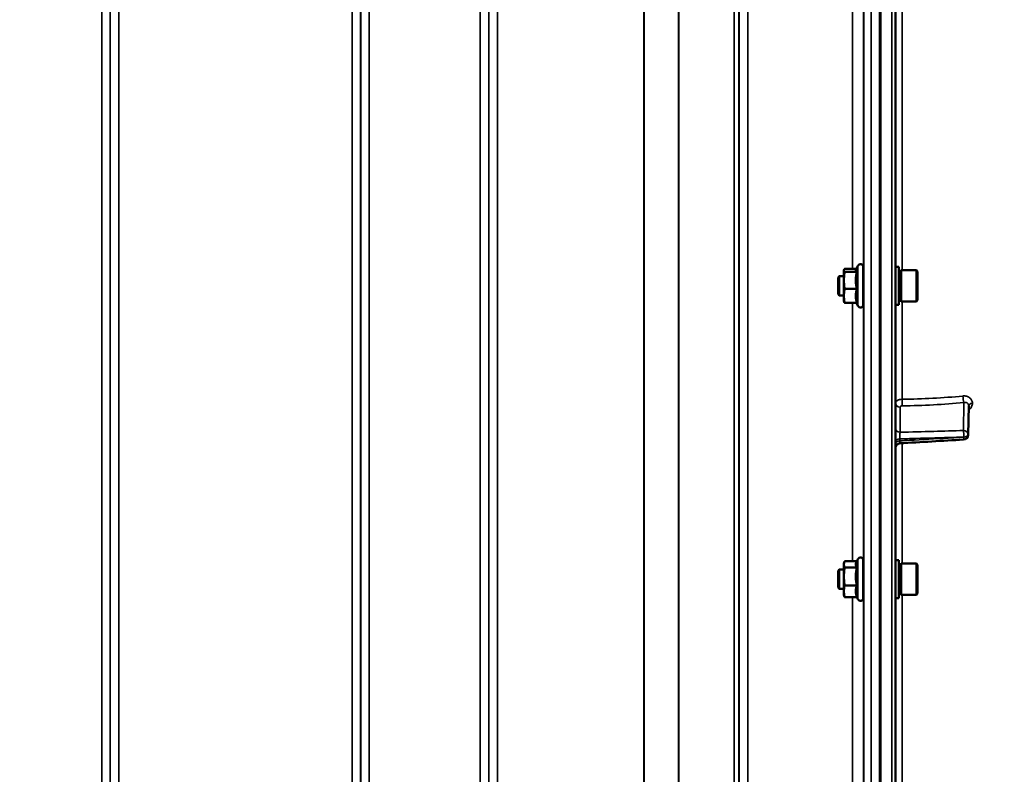
# Model space of a CAD drawing. Units: millimetres. Extents: x 100 to 8300, y -8 to 5931.
# Drawn here: x 5019 to 5425, y 1525 to 1836 of the extents above; entities that cross this region are included whole.
import ezdxf

# ---------------------------------------------------------------- set-up
doc = ezdxf.new("R2010")
doc.units = ezdxf.units.MM
doc.header["$LTSCALE"] = 20
for name, color, linetype, lineweight in [('Dimension (ISO)', 7, 'Continuous', 25), ('Visible (ISO)', 7, 'Continuous', 50), ('Visible Narrow (ISO)', 7, 'Continuous', 35)]:
    doc.layers.add(name, color=color, linetype=linetype, lineweight=lineweight)
doc.styles.add('Tricel ISO CS', font='isocpeur.ttf')
doc.dimstyles.new('Tricel ISO- (cm)', dxfattribs={"dimscale": 20, "dimtxt": 4, "dimasz": 4, "dimexe": 4, "dimexo": 4, "dimgap": 1.2, "dimtad": 1, "dimdec": 0, "dimlfac": 0.1, "dimrnd": 1e-08, "dimzin": 0, "dimtxsty": 'Tricel ISO CS', "dimcen": 0.09, "dimdle": 14, "dimclrd": 7, "dimclre": 7, "dimclrt": 256, "dimadec": 0, "dimazin": 0, "dimtfac": 0.625, "dimtdec": 0, "dimtmove": 0, "dimatfit": 3, "dimfxl": 1, "dimtolj": 1, "dimtzin": 0, "dimlwd": -1, "dimlwe": -1, "dimarcsym": 0})

# ---------------------------------------------------------------- blocks, each defined once
blk = doc.blocks.new('*D10')
at = {"layer": 'Defpoints', "color": 0, "transparency": 16777216}
for p in [(3575.64, 2144.49), (6221.62, 1338.01), (6221.62, 984.49)]:
    blk.add_point(p, dxfattribs=at)
at = {"layer": 'Dimension (ISO)', "color": 7, "transparency": 16777216}
for p, q in [((3575.64, 2064.49), (3575.64, 904.49)), ((6221.62, 1258.01), (6221.62, 904.49)), ((3655.64, 984.49), (6141.62, 984.49))]:
    blk.add_line(p, q, dxfattribs=at)
for points in [[(3655.64, 997.82), (3655.64, 971.16), (3575.64, 984.49)], [(6141.62, 997.82), (6141.62, 971.16), (6221.62, 984.49)]]:
    blk.add_solid(points, dxfattribs=at)
at = {"layer": 'Dimension (ISO)', "transparency": 16777216, "insert": (4818.6, 1048.49), "char_height": 80, "attachment_point": 4, "style": 'Tricel ISO CS'}
blk.add_mtext('\\A1;265', dxfattribs=at)
blk = doc.blocks.new('*D12')
at = {"layer": 'Defpoints', "color": 0, "transparency": 16777216}
for p in [(5205.12, 3240.97), (6871.62, 3240.97), (6191.62, 1246.17)]:
    blk.add_point(p, dxfattribs=at)
at = {"layer": 'Dimension (ISO)', "color": 7, "transparency": 16777216}
for p, q in [((5285.12, 3240.97), (6951.62, 3240.97)), ((6871.62, 1326.17), (6871.62, 3160.97)), ((6271.62, 1246.17), (6951.62, 1246.17))]:
    blk.add_line(p, q, dxfattribs=at)
for points in [[(6858.29, 3160.97), (6884.95, 3160.97), (6871.62, 3240.97)], [(6858.29, 1326.17), (6884.95, 1326.17), (6871.62, 1246.17)]]:
    blk.add_solid(points, dxfattribs=at)
at = {"layer": 'Dimension (ISO)', "transparency": 16777216, "insert": (6807.62, 2175.57), "char_height": 80, "attachment_point": 4, "rotation": 90, "style": 'Tricel ISO CS'}
blk.add_mtext('\\A1;199', dxfattribs=at)

msp = doc.modelspace()

# ---------------------------------------------------------------- linework, layer by layer
at = {"layer": 'Visible (ISO)'}
for p, q in [((5380.12, 1247.17), (5380.12, 2884.02)), ((5358.89, 1732.94), (5358.92, 1733.04)), ((5358.89, 1732.94), (5358.89, 1732.85)), ((5358.89, 1732.85), (5358.89, 1728.67)), ((5364.04, 1733.5), (5359.16, 1733.5)), ((5364.25, 1732.19), (5359.16, 1732.19)), ((5363.83, 1733.04), (5364.6, 1734.7)), ((5366.89, 1734.19), (5366.89, 1718.69)), ((5381.49, 1734.32), (5380.12, 1734.32)), ((5381.49, 1718.57), (5381.49, 1734.32)), ((5381.49, 1732.59), (5382.49, 1732.59)), ((5382.49, 1720.02), (5382.49, 1732.87)), ((5382.49, 1732.87), (5388.79, 1732.87)), ((5388.79, 1720.02), (5388.79, 1732.87)), ((5389.29, 1732.37), (5388.79, 1732.87)), ((5389.29, 1732.37), (5389.29, 1720.52)), ((5356.49, 1729.94), (5356.99, 1730.44)), ((5356.49, 1722.94), (5356.49, 1729.94)), ((5356.99, 1730.44), (5356.99, 1722.44)), ((5356.99, 1730.44), (5358.89, 1730.44)), ((5358.89, 1728.67), (5358.89, 1722.27)), ((5366.89, 1730.44), (5366.98, 1730.44)), ((5364.25, 1725.14), (5359.16, 1725.14)), ((5356.49, 1722.94), (5356.99, 1722.44)), ((5356.99, 1722.44), (5358.89, 1722.44)), ((5358.89, 1722.27), (5358.89, 1719.94)), ((5358.89, 1719.94), (5358.92, 1719.84)), ((5364.25, 1719.39), (5359.16, 1719.39)), ((5364.04, 1719.39), (5364.6, 1718.19)), ((5366.89, 1722.44), (5366.99, 1722.44)), ((5381.49, 1720.29), (5382.49, 1720.29)), ((5382.49, 1720.02), (5388.79, 1720.02)), ((5389.29, 1720.52), (5388.79, 1720.02)), ((5381.49, 1718.57), (5380.12, 1718.57)), ((5410.19, 1664.91), (5410.4, 1676.94)), ((5363.98, 1612.22), (5364.6, 1613.56)), ((5358.89, 1611.8), (5359, 1612.22)), ((5358.89, 1611.8), (5358.89, 1611.41)), ((5358.89, 1611.41), (5358.89, 1606.43)), ((5364.2, 1612.69), (5359.16, 1612.69)), ((5364.25, 1610.12), (5359.16, 1610.12)), ((5366.89, 1613.05), (5366.89, 1597.55)), ((5381.49, 1613.18), (5380.12, 1613.18)), ((5381.49, 1597.43), (5381.49, 1613.18)), ((5381.49, 1611.45), (5382.49, 1611.45)), ((5382.49, 1598.88), (5382.49, 1611.73)), ((5382.49, 1611.73), (5388.79, 1611.73)), ((5388.79, 1598.88), (5388.79, 1611.73)), ((5389.29, 1611.23), (5388.79, 1611.73)), ((5389.29, 1611.23), (5389.29, 1599.38)), ((5356.49, 1608.8), (5356.99, 1609.3)), ((5356.49, 1601.8), (5356.49, 1608.8)), ((5356.99, 1609.3), (5356.99, 1601.3)), ((5356.99, 1609.3), (5358.89, 1609.3)), ((5358.89, 1606.43), (5358.89, 1600.32)), ((5366.89, 1609.3), (5366.97, 1609.3)), ((5356.49, 1601.8), (5356.99, 1601.3)), ((5356.99, 1601.3), (5358.89, 1601.3)), ((5364.25, 1602.73), (5359.16, 1602.73)), ((5366.89, 1601.3), (5366.99, 1601.3)), ((5358.89, 1600.32), (5358.89, 1598.8)), ((5358.89, 1598.8), (5359, 1598.38)), ((5364.25, 1597.91), (5359.16, 1597.91)), ((5364.2, 1597.91), (5364.6, 1597.04)), ((5381.49, 1597.43), (5380.12, 1597.43)), ((5381.49, 1599.15), (5382.49, 1599.15)), ((5382.49, 1598.88), (5388.79, 1598.88)), ((5389.29, 1599.38), (5388.79, 1598.88))]:
    msp.add_line(p, q, dxfattribs=at)
for centre, radius, start, end in [((5365.69, 1734.19), 1.2, 0, 155), ((5365.69, 1718.69), 1.2, 205, 0), ((5408.19, 1664.95), 2, 273.3686, 359.0003), ((5365.69, 1613.05), 1.2, 0, 155), ((5365.69, 1597.55), 1.2, 205, 0)]:
    msp.add_arc(centre, radius, start, end, dxfattribs=at)
for points, weights in [([(5359.16, 1733.5), (5358.89, 1733.15), (5358.89, 1732.85)], [1, 1.0379548493, 1]), ([(5358.89, 1732.85), (5358.89, 1732.54), (5359.16, 1732.19)], [1, 1.0379548493, 1]), ([(5359.16, 1732.19), (5358.89, 1730.3), (5358.89, 1728.67)], [1, 1.0379548493, 1]), ([(5363.83, 1733.04), (5363.78, 1732.94), (5363.78, 1732.85)], [1.02399049123, 1.01581929652, 1]), ([(5363.78, 1732.85), (5363.78, 1732.54), (5364.25, 1732.19)], [1, 1.05008356558, 1.02350695612]), ([(5364.25, 1732.19), (5363.78, 1730.3), (5363.78, 1728.67)], [1.02350695612, 1.05008356558, 1]), ([(5358.89, 1728.67), (5358.89, 1727.03), (5359.16, 1725.14)], [1, 1.0379548493, 1]), ([(5363.78, 1728.67), (5363.78, 1727.03), (5364.25, 1725.14)], [1, 1.05008356558, 1.02350695612]), ([(5359.16, 1725.14), (5358.89, 1723.6), (5358.89, 1722.27)], [1, 1.0379548493, 1]), ([(5364.25, 1725.14), (5363.78, 1723.6), (5363.78, 1722.27)], [1.02350695612, 1.05008356558, 1]), ([(5358.89, 1722.27), (5358.89, 1720.93), (5359.16, 1719.39)], [1, 1.0379548493, 1]), ([(5359.16, 1719.39), (5358.97, 1719.63), (5358.92, 1719.84)], [1, 1.02587101878, 1.01647331037]), ([(5363.78, 1722.27), (5363.78, 1720.93), (5364.25, 1719.39)], [1, 1.05008356558, 1.02350695612]), ([(5359.16, 1612.69), (5358.89, 1612), (5358.89, 1611.41)], [1, 1.0379548493, 1]), ([(5358.89, 1611.41), (5358.89, 1610.81), (5359.16, 1610.12)], [1, 1.0379548493, 1]), ([(5359.16, 1610.12), (5358.89, 1608.14), (5358.89, 1606.43)], [1, 1.0379548493, 1]), ([(5363.98, 1612.22), (5363.78, 1611.8), (5363.78, 1611.41)], [1.03271747656, 1.03240313356, 1]), ([(5363.78, 1611.41), (5363.78, 1610.81), (5364.25, 1610.12)], [1, 1.05008356558, 1.02350695612]), ([(5364.25, 1610.12), (5363.78, 1608.14), (5363.78, 1606.43)], [1.02350695612, 1.05008356558, 1]), ([(5358.89, 1606.43), (5358.89, 1604.71), (5359.16, 1602.73)], [1, 1.0379548493, 1]), ([(5363.78, 1606.43), (5363.78, 1604.71), (5364.25, 1602.73)], [1, 1.05008356558, 1.02350695612]), ([(5359.16, 1602.73), (5358.89, 1601.44), (5358.89, 1600.32)], [1, 1.0379548493, 1]), ([(5364.25, 1602.73), (5363.78, 1601.44), (5363.78, 1600.32)], [1.02350695612, 1.05008356558, 1]), ([(5358.89, 1600.32), (5358.89, 1599.2), (5359.16, 1597.91)], [1, 1.0379548493, 1]), ([(5359.16, 1597.91), (5359.06, 1598.16), (5359, 1598.38)], [1, 1.01329823303, 1.01727786751]), ([(5363.78, 1600.32), (5363.78, 1599.2), (5364.25, 1597.91)], [1, 1.05008356558, 1.02350695612])]:
    msp.add_rational_spline(points, weights, degree=2, dxfattribs=at)
for points, knots in [([(5366.94, 1730.44), (5366.94, 1730.69), (5366.94, 1730.88), (5366.95, 1731.19), (5366.95, 1731.29), (5366.96, 1731.25), (5366.96, 1731.1), (5366.97, 1730.66), (5366.98, 1730.32), (5366.99, 1729.49), (5366.99, 1728.99), (5367, 1727.98), (5367, 1727.41), (5367, 1726.27), (5367.01, 1725.71), (5367.01, 1725.13), (5367.01, 1725.04), (5367.01, 1724.95)], [0.841173, 0.841173, 0.841173, 0.841173, 0.957174, 0.957174, 1.116707, 1.116707, 1.276241, 1.276241, 1.436902, 1.436902, 1.597564, 1.597564, 1.758222, 1.758222, 1.918881, 1.918881, 1.949933, 1.949933, 1.949933, 1.949933]), ([(5382, 1661.4), (5381.79, 1661.39), (5381.57, 1661.34), (5381.17, 1661.18), (5380.98, 1661.06), (5380.65, 1660.78), (5380.51, 1660.61), (5380.29, 1660.24), (5380.21, 1660.03), (5380.14, 1659.71), (5380.13, 1659.61), (5380.12, 1659.47), (5380.12, 1659.44), (5380.12, 1659.42), (5380.12, 1659.41), (5380.12, 1659.41), (5380.12, 1659.41), (5380.12, 1659.41), (5380.12, 1659.41), (5380.12, 1659.41), (5380.12, 1659.41), (5380.12, 1659.41), (5380.12, 1659.41), (5380.12, 1659.41)], [0, 0, 0, 0, 0.0646406, 0.0646406, 0.1296762, 0.1296762, 0.1946698, 0.1946698, 0.2596723, 0.2596723, 0.2918734, 0.2918734, 0.3000047, 0.3000047, 0.3007669, 0.3007669, 0.3011658, 0.3011658, 0.3011907, 0.3011907, 0.3012032, 0.3012032, 0.3012148, 0.3012148, 0.3012148, 0.3012148]), ([(5366.93, 1609.3), (5366.93, 1609.36), (5366.93, 1609.41), (5366.94, 1609.76), (5366.94, 1609.97), (5366.95, 1610.15), (5366.95, 1610.15), (5366.96, 1609.91), (5366.96, 1609.67), (5366.97, 1609.07), (5366.98, 1608.65), (5366.99, 1607.7), (5366.99, 1607.15), (5367, 1606.1), (5367, 1605.52), (5367, 1604.55), (5367, 1604.16), (5367.01, 1603.8)], [0.771282, 0.771282, 0.771282, 0.771282, 0.797647, 0.797647, 0.957174, 0.957174, 1.116707, 1.116707, 1.276241, 1.276241, 1.436902, 1.436902, 1.597564, 1.597564, 1.758222, 1.758222, 1.876793, 1.876793, 1.876793, 1.876793])]:
    msp.add_open_spline(points, degree=3, knots=knots, dxfattribs=at)
msp.add_open_spline([(5408.3, 1662.95), (5399.54, 1662.43), (5390.77, 1661.92), (5382, 1661.4)], degree=3, dxfattribs=at)
at = {"layer": 'Visible Narrow (ISO)'}
for p, q in [((5378.65, 2885.52), (5378.65, 1245.67)), ((5052.56, 1276.26), (5052.56, 2450.82)), ((5162.93, 2451.24), (5162.93, 1276.25)), ((5208.81, 1276.26), (5208.81, 2450.81)), ((5056.06, 2448.96), (5056.06, 1279.73)), ((5056.09, 1282.8), (5056.09, 2447.41)), ((5159.4, 2447.43), (5159.4, 1282.8)), ((5159.43, 1279.73), (5159.43, 2449.4)), ((5212.31, 2448.96), (5212.31, 1279.73)), ((5212.34, 1282.8), (5212.34, 2446.99)), ((5315.65, 2446.97), (5315.65, 1282.8)), ((5315.68, 1279.74), (5315.68, 2448.53)), ((5319.18, 2450.38), (5319.18, 1276.27)), ((5313.57, 1285.27), (5313.57, 2445.77)), ((5315.45, 2446.42), (5315.45, 1283.94)), ((5290.56, 1285.89), (5290.56, 2427.47)), ((5290.7, 2427.72), (5290.7, 1285.87)), ((5059.59, 2413.08), (5059.59, 1287.71)), ((5155.9, 1287.71), (5155.9, 2413.08)), ((5215.84, 2412.44), (5215.84, 1287.75)), ((5276.26, 1287.75), (5276.26, 2412.44)), ((5276.4, 2412.44), (5276.4, 1287.75)), ((5367.1, 1261.56), (5367.1, 2345.61)), ((5370.09, 2346.75), (5370.09, 1258.61)), ((5373.62, 2065.88), (5373.62, 1248.77)), ((5374.12, 1248.77), (5374.12, 2065.88)), ((5374.13, 2065.78), (5374.13, 1248.77)), ((5366.9, 1853.89), (5366.9, 1730.44)), ((5362.4, 1733.5), (5362.4, 1851.39)), ((5382.95, 1732.87), (5382.95, 1851.47)), ((5364.6, 1734.7), (5364.6, 1718.19)), ((5362.4, 1612.69), (5362.4, 1719.39)), ((5366.9, 1722.44), (5366.9, 1609.3)), ((5382.95, 1679.57), (5382.95, 1720.02)), ((5382.09, 1676.37), (5382.09, 1665.95)), ((5408.22, 1666.7), (5408.42, 1678.24)), ((5410.4, 1676.98), (5410.19, 1664.95)), ((5410.19, 1664.94), (5410.4, 1676.97)), ((5410.4, 1676.97), (5410.4, 1676.98)), ((5411.91, 1677.94), (5411.91, 1677.93)), ((5381.95, 1662.39), (5381.95, 1663.21)), ((5408.36, 1663.96), (5408.36, 1663.97)), ((5408.36, 1663.95), (5408.36, 1663.96)), ((5410.19, 1664.95), (5410.19, 1664.95)), ((5410.19, 1664.95), (5410.19, 1664.94)), ((5382.95, 1611.73), (5382.95, 1661.46)), ((5364.6, 1613.56), (5364.6, 1597.04)), ((5366.9, 1601.3), (5366.9, 1502.14)), ((5362.4, 1505.65), (5362.4, 1597.91)), ((5382.95, 1504.57), (5382.95, 1598.88))]:
    msp.add_line(p, q, dxfattribs=at)
for centre, major_axis, ratio, start_param, end_param in [((5383.06, 1678.58), (0.03, -2), 0.05795, 4.194581, 5.758702), ((5374.14, 1757.1), (155, -3.16), 0.499962, 4.779454, 4.942935), ((5408.46, 1679.97), (-0.19, 1.99), 0.19782, 1.044448, 2.606405), ((5382.12, 1678.1), (-2, 0), 0.866025, 0, 1.553343), ((5412.4, 1676.97), (-2, 0), 0.499993, 4.958659, 6.274459), ((5412.4, 1676.96), (-2, 0), 0.500007, 4.958659, 6.274459), ((5382.12, 1667.68), (-2, 0), 0.866025, 0, 1.553343), ((5408.19, 1664.96), (-0.06, 2), 0.084161, 4.188355, 5.757618), ((5408.19, 1664.96), (2, -0.03), 0.866069, 0.015118, 1.568461), ((5382.12, 1662.22), (-2, 0), 0.499492, 4.799655, 6.283185), ((5382.12, 1661.4), (-2, 0), 0.500507, 4.799655, 6.283185), ((5408.19, 1664.95), (0.12, -2), 0.066774, 0.000048, 1.044461), ((5408.19, 1664.96), (2, 0), 0.5, 4.799655, 6.274459), ((5408.19, 1664.96), (2, 0), 0.499989, 4.799656, 6.274459), ((5408.19, 1664.95), (2, 0), 0.500011, 4.799655, 6.274459), ((5408.19, 1664.95), (2, -0.03), 0.865916, 0, 0.01511)]:
    msp.add_ellipse(centre, major_axis=major_axis, ratio=ratio, start_param=start_param, end_param=end_param, dxfattribs=at)
for points, knots in [([(5380.12, 1678.1), (5380.12, 1678.19), (5380.14, 1678.29), (5380.21, 1678.47), (5380.26, 1678.56), (5380.4, 1678.73), (5380.49, 1678.82), (5380.69, 1678.97), (5380.81, 1679.05), (5381.07, 1679.18), (5381.21, 1679.24), (5381.52, 1679.35), (5381.68, 1679.4), (5382.2, 1679.52), (5382.57, 1679.56), (5382.95, 1679.57)], [0, 0, 0, 0, 0.000564546, 0.000564546, 0.001129092, 0.001129092, 0.001693638, 0.001693638, 0.002258184, 0.002258184, 0.00282273, 0.00282273, 0.003387276, 0.003387276, 0.004516368, 0.004516368, 0.004516368, 0.004516368]), ([(5408.02, 1680.94), (5408.28, 1680.96), (5408.53, 1680.96), (5409.02, 1680.93), (5409.27, 1680.89), (5409.74, 1680.77), (5409.96, 1680.69), (5410.38, 1680.49), (5410.58, 1680.37), (5410.94, 1680.1), (5411.1, 1679.94), (5411.39, 1679.6), (5411.51, 1679.42), (5411.71, 1679.03), (5411.78, 1678.82), (5411.88, 1678.39), (5411.91, 1678.17), (5411.91, 1677.94)], [0, 0, 0, 0, 0.000777449, 0.000777449, 0.001554899, 0.001554899, 0.002332348, 0.002332348, 0.003109798, 0.003109798, 0.003887247, 0.003887247, 0.004664697, 0.004664697, 0.005442146, 0.005442146, 0.006219596, 0.006219596, 0.006219596, 0.006219596]), ([(5383.03, 1676.85), (5382.78, 1676.85), (5382.53, 1676.79), (5382.27, 1676.66), (5382.2, 1676.61), (5382.11, 1676.49), (5382.09, 1676.43), (5382.09, 1676.37)], [0, 0, 0, 0, 0.000761012, 0.000761012, 0.001141519, 0.001141519, 0.001522025, 0.001522025, 0.001522025, 0.001522025]), ([(5410.4, 1676.98), (5410.4, 1677.22), (5410.34, 1677.44), (5410.18, 1677.72), (5410.11, 1677.8), (5409.96, 1677.95), (5409.88, 1678.02), (5409.69, 1678.13), (5409.59, 1678.17), (5409.38, 1678.24), (5409.27, 1678.26), (5408.92, 1678.3), (5408.67, 1678.29), (5408.42, 1678.24)], [0, 0, 0, 0, 0.000825022, 0.000825022, 0.001237533, 0.001237533, 0.001650044, 0.001650044, 0.002062555, 0.002062555, 0.002475065, 0.002475065, 0.003300087, 0.003300087, 0.003300087, 0.003300087]), ([(5411.91, 1677.93), (5411.91, 1677.7), (5411.88, 1677.47), (5411.78, 1677.02), (5411.71, 1676.79), (5411.51, 1676.35), (5411.39, 1676.14), (5411.11, 1675.73), (5410.94, 1675.54), (5410.64, 1675.23), (5410.5, 1675.11), (5410.36, 1675)], [0, 0, 0, 0, 0.000777585, 0.000777585, 0.001555171, 0.001555171, 0.002332756, 0.002332756, 0.003110341, 0.003110341, 0.003655276, 0.003655276, 0.003655276, 0.003655276]), ([(5382.09, 1665.95), (5386.71, 1666.08), (5391.33, 1666.21), (5395.95, 1666.34), (5400.04, 1666.46), (5404.13, 1666.58), (5408.22, 1666.7)], [0, 0, 0, 0, 0.01392344, 0.01392344, 0.01392344, 0.02623861, 0.02623861, 0.02623861, 0.02623861]), ([(5381.95, 1663.21), (5381.94, 1663.33), (5381.94, 1663.45), (5381.94, 1663.69), (5381.94, 1663.82), (5381.95, 1664.09), (5381.95, 1664.22), (5381.96, 1664.48), (5381.97, 1664.61), (5381.99, 1664.99), (5382, 1665.23), (5382.04, 1665.64), (5382.06, 1665.82), (5382.09, 1665.95)], [0, 0, 0, 0, 0.000392291, 0.000392291, 0.000784582, 0.000784582, 0.001176874, 0.001176874, 0.001569165, 0.001569165, 0.002353747, 0.002353747, 0.00313833, 0.00313833, 0.00313833, 0.00313833]), ([(5382, 1661.4), (5382, 1661.4), (5382, 1661.4), (5381.99, 1661.41), (5381.98, 1661.43), (5381.97, 1661.5), (5381.96, 1661.54), (5381.95, 1661.66), (5381.95, 1661.73), (5381.94, 1661.96), (5381.94, 1662.16), (5381.95, 1662.39)], [0.00105806, 0.00105806, 0.00105806, 0.00105806, 0.001177198, 0.001177198, 0.001569597, 0.001569597, 0.001961997, 0.001961997, 0.002354396, 0.002354396, 0.003139195, 0.003139195, 0.003139195, 0.003139195]), ([(5408.36, 1663.97), (5407.03, 1663.93), (5405.7, 1663.89), (5404.38, 1663.85), (5399.06, 1663.7), (5393.75, 1663.55), (5388.44, 1663.4), (5386.28, 1663.34), (5384.11, 1663.27), (5381.95, 1663.21)], [0, 0, 0, 0, 0.004, 0.004, 0.004, 0.02, 0.02, 0.02, 0.02651855, 0.02651855, 0.02651855, 0.02651855]), ([(5381.95, 1662.39), (5383.27, 1662.47), (5384.6, 1662.55), (5385.93, 1662.63), (5391.24, 1662.94), (5396.56, 1663.26), (5401.87, 1663.57), (5404.03, 1663.7), (5406.2, 1663.82), (5408.36, 1663.95)], [0, 0, 0, 0, 0.004, 0.004, 0.004, 0.02, 0.02, 0.02, 0.02651855, 0.02651855, 0.02651855, 0.02651855])]:
    msp.add_open_spline(points, degree=3, knots=knots, dxfattribs=at)
for points in [[(5408.42, 1678.24), (5400.06, 1677.43), (5391.59, 1676.96), (5383.03, 1676.85)], [(5410.4, 1676.94), (5410.4, 1676.95), (5410.4, 1676.96), (5410.4, 1676.97)]]:
    msp.add_open_spline(points, degree=3, dxfattribs=at)

# ---------------------------------------------------------------- dimensions: what is measured, and where the dimension line sits
at = {"layer": 'Dimension (ISO)', "color": 7}
for base, p1, p2, angle, picture, middle in [((6871.62, 3240.97), (6191.62, 1246.17), (5205.12, 3240.97), 90, '*D12', (6871.62, 2243.57)), ((6221.62, 984.49), (3575.64, 2144.49), (6221.62, 1338.01), 180, '*D10', (4894.6, 984.49))]:
    dim = msp.add_linear_dim(base=base, p1=p1, p2=p2, angle=angle, dimstyle='Tricel ISO- (cm)', override={"dimgap": 1.2, "dimdec": 0, "dimlfac": 0.1, "dimtol": 0, "dimlim": 0, "dimtp": 0, "dimtm": 0, "dimtdec": 0, "dimtofl": 0, "dimatfit": 1}, dxfattribs=at)
    dim.commit()
    dim.dimension.update_dxf_attribs({"geometry": picture, "text_midpoint": middle, "dimtype": 160})

doc.saveas('drawing.dxf')
